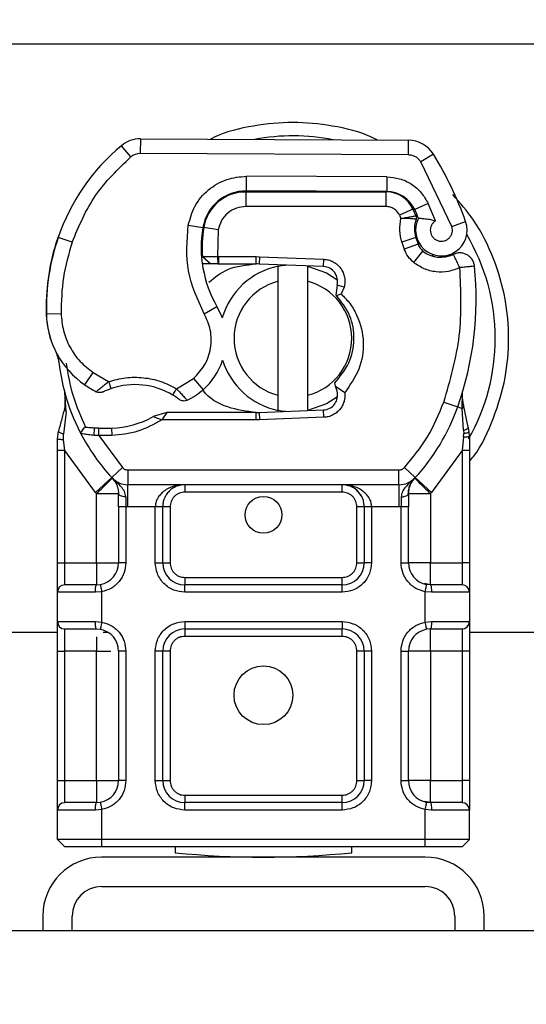
# Model space of a CAD drawing. Units: millimetres. Extents: x 0 to 420, y 0 to 297.
# Drawn here: x 110 to 112, y 176 to 181 of the extents above; entities that cross this region are included whole.
import ezdxf

# ---------------------------------------------------------------- set-up
doc = ezdxf.new("R2010")
doc.units = ezdxf.units.MM
doc.styles.add('SLDTEXTSTYLE0', font='TXT', dxfattribs={"width": 0.605})
doc.dimstyles.new('SLDDIMSTYLE0', dxfattribs={"dimtxt": 2.568319, "dimasz": 2.5, "dimexe": 0, "dimexo": 0.0625, "dimgap": 0.64208, "dimtad": 1, "dimdec": 1, "dimlfac": 15, "dimrnd": 1e-09, "dimzin": 12, "dimdsep": 46, "dimtxsty": 'SLDTEXTSTYLE0', "dimsah": 1, "dimcen": 0.09, "dimadec": 0, "dimazin": 3, "dimtfac": 1, "dimtdec": 1, "dimtofl": 0, "dimtmove": 0, "dimatfit": 3, "dimfxl": 0, "dimfrac": 2, "dimtolj": 1, "dimtzin": 12, "dimarcsym": 0})

# ---------------------------------------------------------------- blocks, each defined once
blk = doc.blocks.new('_D_1')
at = {"color": 7, "linetype": 'Continuous', "lineweight": 0}
for p, q in [((39.0896, 176.5781), (39.0896, 191.2781)), ((131.7563, 183.5781), (131.7563, 191.2781)), ((39.0896, 190.2781), (131.7563, 190.2781))]:
    blk.add_line(p, q, dxfattribs=at)
at = {"color": 7, "linetype": 'Continuous', "lineweight": 18}
for points in [[(39.0896, 190.2781), (41.5896, 189.9031), (41.5896, 190.6531)], [(131.7563, 190.2781), (129.2563, 190.6531), (129.2563, 189.9031)]]:
    blk.add_solid(points, dxfattribs=at)
at = {"color": 7, "linetype": 'Continuous', "lineweight": 18, "insert": (81.5032, 193.6888), "char_height": 2.64583, "attachment_point": 1, "style": 'SLDTEXTSTYLE0'}
blk.add_mtext('1390', dxfattribs=at)

msp = doc.modelspace()

# ---------------------------------------------------------------- linework, layer by layer
at = {"color": 7, "linetype": 'Continuous', "lineweight": 25}
for p, q in [((109.3237, 180.6281), (113.2555, 180.6281)), ((110.5985, 180.198), (110.5981, 180.1314)), ((110.5985, 180.198), (111.8134, 180.1918)), ((111.8131, 180.1252), (111.8134, 180.1918)), ((110.5551, 180.116), (110.5125, 180.1672)), ((111.8131, 180.1252), (110.5981, 180.1314)), ((111.9262, 180.1286), (111.8695, 180.0935)), ((112.0095, 179.8011), (111.8695, 180.0935)), ((111.0797, 179.9623), (111.08, 180.0289)), ((111.7158, 180.0257), (111.08, 180.0289)), ((111.7158, 180.0257), (111.7154, 179.959)), ((111.0383, 179.9581), (111.0763, 179.9581)), ((111.0763, 179.9581), (111.0763, 179.8915)), ((111.0763, 179.9581), (111.712, 179.9581)), ((111.7154, 179.959), (111.0797, 179.9623)), ((111.712, 179.8915), (111.712, 179.9581)), ((111.9024, 179.9054), (111.8419, 179.8776)), ((111.9359, 179.8268), (111.9024, 179.9054)), ((110.926, 179.8915), (110.9302, 179.8915)), ((111.712, 179.8915), (111.0763, 179.8915)), ((111.8335, 179.8797), (111.7728, 179.8522)), ((111.8335, 179.8797), (111.8472, 179.8494)), ((111.7728, 179.8522), (111.7792, 179.8379)), ((112.0095, 179.8011), (112.0723, 179.8233)), ((110.8158, 179.8072), (110.8815, 179.7959)), ((110.9513, 179.7855), (110.8855, 179.7964)), ((110.9513, 179.7855), (110.9474, 179.6648)), ((110.2149, 179.7216), (110.2291, 179.7598)), ((110.2893, 179.7299), (110.2262, 179.7515)), ((111.8469, 179.7509), (111.7837, 179.7295)), ((111.7837, 179.7295), (111.794, 179.6992)), ((111.8469, 179.7509), (111.8572, 179.7206)), ((110.2149, 179.7216), (110.2164, 179.7212)), ((110.8739, 179.6981), (110.8786, 179.6981)), ((111.8572, 179.7206), (111.794, 179.6992)), ((111.8371, 179.6378), (111.8787, 179.6899)), ((110.8804, 179.6646), (110.9177, 179.6315)), ((110.9474, 179.6648), (110.9519, 179.6648)), ((110.9474, 179.6648), (110.9496, 179.6315)), ((110.9519, 179.6648), (111.1229, 179.6648)), ((110.9519, 179.6648), (110.9519, 179.6315)), ((111.1229, 179.6648), (111.1377, 179.6645)), ((111.1229, 179.6315), (111.1229, 179.6648)), ((111.1377, 179.6645), (111.1364, 179.6312)), ((111.1377, 179.6645), (111.4293, 179.6528)), ((111.428, 179.6195), (111.4293, 179.6528)), ((110.9177, 179.6315), (110.8791, 179.6315)), ((110.9496, 179.6315), (110.9519, 179.6315)), ((110.9519, 179.6315), (111.1229, 179.6315)), ((111.428, 179.6195), (111.1364, 179.6312)), ((111.2229, 179.553), (111.2229, 179.6214)), ((111.3563, 179.6214), (111.3563, 179.553)), ((111.4861, 179.5803), (111.4781, 179.5937)), ((111.2229, 179.0366), (111.2229, 179.553)), ((111.3563, 179.553), (111.3563, 179.0366)), ((111.4896, 179.5353), (111.4849, 179.4908)), ((111.5218, 179.5265), (111.4896, 179.5353)), ((111.5218, 179.5265), (111.5077, 179.4963)), ((111.4849, 179.4908), (111.4868, 179.4889)), ((111.4868, 179.4889), (111.5077, 179.4963)), ((110.888, 179.4054), (110.9457, 179.4388)), ((110.1728, 179.4031), (110.1722, 179.4031)), ((110.1727, 179.4052), (110.2394, 179.4067)), ((110.347, 179.0841), (110.3846, 179.1391)), ((110.3846, 179.1391), (110.4548, 179.0986)), ((110.7629, 179.066), (110.8388, 179.1121)), ((110.8388, 179.1121), (110.8824, 179.0617)), ((111.4833, 179.078), (111.4795, 179.0936)), ((111.4833, 179.078), (111.5245, 179.0493)), ((111.4895, 179.0548), (111.4833, 179.078)), ((110.263, 178.9621), (110.2557, 179.0496)), ((110.257, 179.0447), (110.2558, 179.0493)), ((110.2558, 179.0321), (110.2559, 178.98)), ((111.2229, 178.9682), (111.2229, 179.0366)), ((111.3563, 179.0366), (111.3563, 178.9682)), ((112.056, 178.9767), (112.058, 179.0469)), ((112.057, 179.0472), (112.058, 179.0469)), ((111.1364, 178.9584), (111.428, 178.9701)), ((111.4293, 178.9368), (111.428, 178.9701)), ((111.9734, 179.0059), (112.0362, 178.9837)), ((112.0362, 178.9837), (112.056, 178.9767)), ((112.063, 178.8783), (112.056, 178.9767)), ((112.0843, 178.8918), (112.0628, 178.994)), ((110.263, 178.9621), (110.2508, 178.8612)), ((110.7184, 178.9581), (110.6569, 178.9404)), ((110.6569, 178.9404), (110.6952, 178.9248)), ((110.7184, 178.9581), (110.6952, 178.9248)), ((111.1229, 178.9248), (110.6952, 178.9248)), ((111.1229, 178.9581), (110.7184, 178.9581)), ((111.1229, 178.9248), (111.1229, 178.9581)), ((111.1377, 178.9251), (111.1229, 178.9248)), ((111.1364, 178.9584), (111.1377, 178.9251)), ((111.4293, 178.9368), (111.1377, 178.9251)), ((110.3277, 178.8652), (110.346, 178.8914)), ((110.3893, 178.855), (110.3909, 178.8882)), ((110.411, 178.8874), (110.3909, 178.8882)), ((110.41, 178.8541), (110.411, 178.8874)), ((110.468, 178.8874), (110.469, 178.8541)), ((112.0882, 178.8722), (112.0843, 178.8918)), ((112.088, 178.8712), (112.0847, 178.8902)), ((110.2229, 178.8396), (110.2275, 178.8741)), ((110.2229, 178.7871), (110.2229, 178.8396)), ((110.2507, 178.8368), (110.2508, 178.8612)), ((110.2563, 178.7871), (110.2507, 178.8368)), ((110.41, 178.8541), (110.3893, 178.855)), ((110.41, 178.8541), (110.5176, 178.7089)), ((110.469, 178.8541), (110.41, 178.8541)), ((112.063, 178.8481), (112.0563, 178.7871)), ((112.063, 178.8783), (112.0638, 178.8636)), ((112.063, 178.8481), (112.0638, 178.8636)), ((112.0896, 178.8515), (112.0882, 178.8722)), ((112.0896, 178.8515), (112.0896, 178.7871)), ((110.2229, 178.2781), (110.2229, 178.7871)), ((110.3948, 178.5963), (110.2563, 178.7871)), ((110.2563, 178.2781), (110.2563, 178.7871)), ((112.0563, 178.7871), (111.9177, 178.5963)), ((112.0563, 178.7871), (112.0563, 178.2781)), ((112.0896, 178.7871), (112.0896, 178.2781)), ((110.4685, 178.6639), (110.5176, 178.7089)), ((111.7949, 178.7089), (111.844, 178.6639)), ((110.4685, 178.6639), (110.3948, 178.5963)), ((110.4725, 178.6597), (110.4709, 178.6613)), ((111.7703, 178.6981), (110.5422, 178.6981)), ((110.5422, 178.6981), (110.5422, 178.6315)), ((111.7703, 178.6315), (111.7703, 178.6981)), ((111.8416, 178.6613), (111.84, 178.6597)), ((111.9177, 178.5963), (111.844, 178.6639)), ((111.7703, 178.6315), (110.5422, 178.6315)), ((110.5422, 178.5315), (110.5422, 178.6315)), ((110.7997, 178.6315), (110.7997, 178.5981)), ((111.5128, 178.5981), (111.5128, 178.6315)), ((111.7703, 178.6315), (111.7703, 178.5315)), ((110.3997, 178.5911), (110.3948, 178.5963)), ((110.3997, 178.2781), (110.3997, 178.5911)), ((111.5128, 178.5981), (110.7997, 178.5981)), ((111.9177, 178.5963), (111.9128, 178.5911)), ((111.9128, 178.5911), (111.9128, 178.2781)), ((110.4997, 178.5317), (110.4997, 178.2781)), ((110.5422, 178.5315), (110.533, 178.5317)), ((110.533, 178.5317), (110.533, 178.2781)), ((110.6663, 178.5315), (110.5422, 178.5315)), ((110.6663, 178.2781), (110.6663, 178.5315)), ((110.6997, 178.2781), (110.6997, 178.5315)), ((110.733, 178.5315), (110.6997, 178.5315)), ((110.733, 178.5315), (110.733, 178.2781)), ((111.6128, 178.5315), (111.5795, 178.5315)), ((111.5795, 178.2781), (111.5795, 178.5315)), ((111.6128, 178.5315), (111.6128, 178.2781)), ((111.7703, 178.5315), (111.6462, 178.5315)), ((111.6462, 178.5315), (111.6462, 178.2781)), ((111.7795, 178.5317), (111.7703, 178.5315)), ((111.7795, 178.2781), (111.7795, 178.5317)), ((111.8128, 178.2781), (111.8128, 178.5317)), ((110.2229, 178.2781), (110.2563, 178.2781)), ((110.2563, 178.1781), (110.2563, 178.2781)), ((110.2563, 178.2781), (110.3997, 178.2781)), ((110.533, 178.2781), (110.4997, 178.2781)), ((110.6663, 178.2781), (110.6997, 178.2781)), ((110.6997, 178.2781), (110.733, 178.2781)), ((111.5795, 178.2781), (111.6128, 178.2781)), ((111.6462, 178.2781), (111.6128, 178.2781)), ((111.7795, 178.2781), (111.8128, 178.2781)), ((111.9128, 178.2781), (112.0563, 178.2781)), ((112.0563, 178.2781), (112.0563, 178.1781)), ((112.0896, 178.2781), (112.0563, 178.2781)), ((110.7997, 178.2115), (110.7997, 178.1781)), ((110.7997, 178.2115), (111.5128, 178.2115)), ((111.5128, 178.1781), (111.5128, 178.2115)), ((110.3997, 178.1781), (110.4171, 178.1797)), ((111.5128, 178.1781), (110.7997, 178.1781)), ((110.7997, 178.1448), (110.7997, 178.1781)), ((111.5128, 178.1448), (111.5128, 178.1781)), ((111.9128, 178.1781), (111.8855, 178.1836)), ((111.9128, 178.1781), (111.8954, 178.1797)), ((110.2229, 178.0115), (110.2229, 178.1448)), ((110.395, 178.1448), (110.2229, 178.1448)), ((110.4229, 178.1469), (110.395, 178.1448)), ((110.4229, 178.1469), (110.4229, 178.0094)), ((111.5128, 178.1448), (110.7997, 178.1448)), ((111.8896, 178.0094), (111.8896, 178.1469)), ((111.9175, 178.1448), (111.8896, 178.1469)), ((112.0896, 178.1448), (111.9175, 178.1448)), ((112.0896, 178.1448), (112.0896, 178.0115)), ((110.2229, 178.0115), (110.395, 178.0115)), ((110.395, 178.0115), (110.4229, 178.0094)), ((110.7997, 178.0115), (111.5128, 178.0115)), ((110.7997, 178.0115), (110.7997, 177.9781)), ((111.5128, 178.0115), (111.5128, 177.9781)), ((111.8896, 178.0094), (111.9175, 178.0115)), ((111.9175, 178.0115), (112.0896, 178.0115)), ((110.2229, 177.9615), (109.3237, 177.9615)), ((110.2563, 177.8781), (110.2563, 177.9781)), ((110.3997, 177.9781), (110.4171, 177.9766)), ((110.4515, 177.9615), (110.43, 177.9615)), ((110.7997, 177.9781), (111.5128, 177.9781)), ((110.7997, 177.9781), (110.7997, 177.9448)), ((111.5128, 177.9448), (110.7997, 177.9448)), ((111.5128, 177.9448), (111.5128, 177.9781)), ((111.9128, 177.9781), (111.8954, 177.9766)), ((112.0563, 177.9781), (112.0563, 177.8781)), ((113.2555, 177.9615), (112.0896, 177.9615)), ((110.2229, 177.8781), (110.2563, 177.8781)), ((110.2229, 177.2915), (110.2229, 177.8781)), ((110.3997, 177.8781), (110.2563, 177.8781)), ((110.2563, 177.2915), (110.2563, 177.8781)), ((110.3997, 177.2915), (110.3997, 177.8781)), ((110.4997, 177.8781), (110.4997, 177.2915)), ((110.533, 177.8781), (110.4997, 177.8781)), ((110.533, 177.8781), (110.533, 177.2915)), ((110.6663, 177.2915), (110.6663, 177.8781)), ((110.6997, 177.8781), (110.6663, 177.8781)), ((110.6997, 177.2915), (110.6997, 177.8781)), ((110.733, 177.8781), (110.6997, 177.8781)), ((110.733, 177.8781), (110.733, 177.2915)), ((111.6128, 177.8781), (111.5795, 177.8781)), ((111.5795, 177.2915), (111.5795, 177.8781)), ((111.6128, 177.8781), (111.6128, 177.2915)), ((111.6462, 177.8781), (111.6128, 177.8781)), ((111.6462, 177.8781), (111.6462, 177.2915)), ((111.7795, 177.2915), (111.7795, 177.8781)), ((111.7795, 177.8781), (111.8128, 177.8781)), ((111.8128, 177.2915), (111.8128, 177.8781)), ((111.9128, 177.8781), (111.9128, 177.2915)), ((112.0563, 177.8781), (111.9128, 177.8781)), ((112.0896, 177.8781), (112.0563, 177.8781)), ((112.0563, 177.8781), (112.0563, 177.2915)), ((112.0896, 177.8781), (112.0896, 177.2915)), ((110.2229, 177.2915), (110.2563, 177.2915)), ((110.2563, 177.1915), (110.2563, 177.2915)), ((110.2563, 177.2915), (110.3997, 177.2915)), ((110.533, 177.2915), (110.4997, 177.2915)), ((110.6663, 177.2915), (110.6997, 177.2915)), ((110.6997, 177.2915), (110.733, 177.2915)), ((111.5795, 177.2915), (111.6128, 177.2915)), ((111.6462, 177.2915), (111.6128, 177.2915)), ((111.7795, 177.2915), (111.8128, 177.2915)), ((111.9128, 177.2915), (112.0563, 177.2915)), ((112.0563, 177.2915), (112.0563, 177.1915)), ((112.0896, 177.2915), (112.0563, 177.2915)), ((110.3997, 177.1915), (110.4171, 177.193)), ((110.7997, 177.2248), (110.7997, 177.1915)), ((110.7997, 177.2248), (111.5128, 177.2248)), ((111.5128, 177.1915), (110.7997, 177.1915)), ((110.7997, 177.1581), (110.7997, 177.1915)), ((111.5128, 177.1915), (111.5128, 177.2248)), ((111.5128, 177.1581), (111.5128, 177.1915)), ((111.9128, 177.1915), (111.8855, 177.1969)), ((111.8954, 177.193), (111.9128, 177.1915)), ((110.2229, 177.0248), (110.2229, 177.1581)), ((110.395, 177.1581), (110.2229, 177.1581)), ((110.4229, 177.1602), (110.395, 177.1581)), ((110.4229, 177.1602), (110.4229, 177.0248)), ((111.5128, 177.1581), (110.7997, 177.1581)), ((111.8896, 177.0248), (111.8896, 177.1602)), ((111.9175, 177.1581), (111.8896, 177.1602)), ((112.0896, 177.1581), (111.9175, 177.1581)), ((112.0896, 177.0248), (112.0896, 177.1581)), ((110.4229, 177.0248), (110.2229, 177.0248)), ((110.2563, 176.9915), (110.2229, 177.0248)), ((111.8896, 177.0248), (110.4229, 177.0248)), ((110.4229, 177.0248), (110.4229, 176.9915)), ((112.0896, 177.0248), (111.8896, 177.0248)), ((111.8896, 176.9915), (111.8896, 177.0248)), ((112.0563, 176.9915), (112.0896, 177.0248)), ((110.4229, 176.9915), (110.2563, 176.9915)), ((111.8896, 176.9915), (110.4229, 176.9915)), ((110.7563, 176.9915), (110.7563, 176.9649)), ((111.5563, 176.9649), (111.5563, 176.9915)), ((112.0563, 176.9915), (111.8896, 176.9915)), ((111.8896, 176.9448), (110.4229, 176.9448)), ((110.4229, 176.8115), (111.8896, 176.8115)), ((110.1563, 176.6781), (110.1563, 176.6115)), ((110.2896, 176.6115), (110.2896, 176.6781)), ((112.0229, 176.6781), (112.0229, 176.6115)), ((112.1563, 176.6115), (112.1563, 176.6781)), ((131.7563, 176.6115), (42.5229, 176.6115))]:
    msp.add_line(p, q, dxfattribs=at)
at = {"color": 7, "linetype": 'Continuous', "lineweight": 25, "flags": 128}
for points in [[(111.2229, 179.6214), (111.2394, 179.6244), (111.2558, 179.6264)], [(111.3563, 179.6214), (111.4421, 179.5912), (111.4938, 179.5583)], [(110.9457, 179.4388), (110.9677, 179.392), (110.9693, 179.3873)], [(111.4916, 179.0297), (111.4421, 178.9984), (111.3563, 178.9682)], [(111.2558, 178.9632), (111.2394, 178.9653), (111.2229, 178.9682)]]:
    msp.add_lwpolyline(points, dxfattribs=at)
at = {"color": 7, "linetype": 'Continuous', "lineweight": 25}
for centre, radius in [((111.1563, 178.4948), 0.0833), ((111.1563, 177.6781), 0.1333)]:
    msp.add_circle(centre, radius, dxfattribs=at)
for centre, radius, start, end in [((110.5978, 180.0647), 0.1333, 89.7071, 129.7569), ((111.2896, 179.2948), 0.9171, 78.5174, 100.8968), ((111.8128, 180.0585), 0.1333, 31.7002, 89.7071), ((111.1094, 179.4497), 0.9333, 129.7569, 161.136), ((110.5978, 180.0647), 0.0667, 89.7071, 129.7569), ((110.5763, 179.2948), 1.5867, 19.4542, 31.7002), ((111.0787, 179.7623), 0.2, 89.7071, 170.3015), ((111.0763, 179.7648), 0.1933, 90, 170.5944), ((111.712, 179.8248), 0.1333, 24.2911, 90), ((111.7147, 179.819), 0.14, 24.7232, 89.7071), ((110.5763, 179.2948), 1.3933, 22.9754, 24.7232), ((111.9663, 179.7914), 0.1261, 160.0686, 198.7302), ((111.9623, 179.7844), 0.1167, 152.2735, 19.4542), ((111.4072, 179.7061), 0.5333, 170.3015, 210.0743), ((111.4051, 179.7103), 0.5267, 170.5944, 184.9845), ((111.1725, 179.4281), 1, 161.136, 181.3157), ((111.2896, 179.2948), 0.9171, 0, 30.8081), ((111.1718, 179.4312), 1, 163.1163, 181.6086), ((111.9203, 179.742), 0.0667, 198.7302, 231.3988), ((111.9598, 179.7915), 0.13, 231.3988, 296.0517), ((111.2896, 179.2948), 0.3333, 101.537, 163.8933), ((111.1229, 179.2948), 0.3367, 87.7076, 90), ((111.4253, 179.5529), 0.0667, 344.7006, 87.7076), ((110.6534, 179.4726), 1.4667, 340.529, 5.8299), ((111.2896, 179.2948), 0.2667, 104.4775, 255.5225), ((111.2896, 179.2948), 0.2667, 284.4775, 75.5225), ((110.572, 179.4144), 0.4, 181.6086, 205.7902), ((110.5726, 179.4144), 0.4, 181.3157, 235.6663), ((111.2896, 179.2948), 0.9171, 330.176, 0), ((110.6861, 179.2885), 0.3, 310.8766, 341.9725), ((111.2896, 179.2948), 0.3333, 197.3064, 258.463), ((111.1563, 179.2948), 0.9333, 187.1728, 195.2331), ((110.6854, 179.5795), 0.6, 235.6663, 241.387), ((110.5735, 178.7482), 0.3367, 59.1972, 108.6998), ((110.6643, 179.3137), 0.3333, 295.9761, 310.8766), ((111.1563, 179.2948), 0.9333, 195.2331, 207.4046), ((111.4253, 179.0367), 0.0667, 272.2924, 15.7638), ((111.1563, 179.2948), 0.9333, 317.4681, 340.529), ((110.4567, 179.2906), 0.4033, 271.6086, 299.7532), ((111.1229, 179.2948), 0.3367, 270, 272.2924), ((110.4399, 179.8904), 1.0033, 268.3487, 271.6086), ((111.1563, 179.2948), 0.9333, 207.4046, 222.5319), ((110.5422, 178.7315), 0.1, 222.5319, 270), ((111.7703, 178.7315), 0.1, 270, 317.4681), ((111.5128, 178.5315), 0.1, 21.2808, 53.8546), ((110.3997, 178.2781), 0.1, 280.0417, 0), ((110.7997, 178.2781), 0.1, 180, 270), ((111.5128, 178.2781), 0.1, 270, 360), ((111.9128, 178.2781), 0.1, 180, 259.9583), ((110.2563, 178.1448), 0.0333, 90, 180), ((112.0563, 178.1448), 0.0333, 0, 90), ((110.2563, 178.0115), 0.0333, 180, 270), ((112.0563, 178.0115), 0.0333, 270, 0), ((110.3997, 177.8781), 0.1, 360, 79.9583), ((110.7997, 177.8781), 0.1, 90, 180), ((111.5128, 177.8781), 0.1, 360, 90), ((111.9128, 177.8781), 0.1, 100.0417, 180), ((110.3997, 177.2915), 0.1, 280.0417, 360), ((110.7997, 177.2915), 0.1, 180, 270), ((111.5128, 177.2915), 0.1, 270, 0), ((111.9128, 177.2915), 0.1, 180, 259.9583), ((110.2563, 177.1581), 0.0333, 90, 180), ((112.0563, 177.1581), 0.0333, 0, 90), ((111.1563, 180.9448), 4, 264.2608, 275.7392), ((110.4229, 176.6781), 0.2667, 90, 180), ((111.8896, 176.6781), 0.2667, 0, 90), ((110.4229, 176.6781), 0.1333, 90, 180), ((111.8896, 176.6781), 0.1333, 0, 90)]:
    msp.add_arc(centre, radius, start, end, dxfattribs=at)
for points, knots in [([(111.6721, 180.192), (111.6646, 180.196), (111.6013, 180.2297), (111.4712, 180.259), (111.2896, 180.279), (111.1081, 180.2588), (110.9809, 180.2308), (110.9203, 180.1989), (110.9156, 180.1964)], [0, 0, 0, 0, 0.032821, 0.276365, 0.506145, 0.735926, 0.97947, 1, 1, 1, 1]), ([(111.8695, 180.0935), (111.8662, 180.0981), (111.8596, 180.1073), (111.8457, 180.1172), (111.83, 180.1239), (111.8187, 180.1248), (111.8131, 180.1252)], [0, 0, 0, 0, 0.249865, 0.499991, 0.749866, 1, 1, 1, 1]), ([(110.8158, 179.8072), (110.8239, 179.8365), (110.8405, 179.8971), (110.9038, 179.9706), (110.9871, 180.0202), (111.0497, 180.0261), (111.08, 180.0289)], [0, 0, 0, 0, 0.242109, 0.5, 0.757891, 1, 1, 1, 1]), ([(111.7158, 180.0257), (111.7349, 180.024), (111.774, 180.0207), (111.828, 179.9949), (111.8738, 179.9564), (111.893, 179.9222), (111.9024, 179.9054)], [0, 0, 0, 0, 0.244907, 0.5, 0.755093, 1, 1, 1, 1]), ([(112.0896, 178.7374), (112.0958, 178.7448), (112.144, 178.8028), (112.2017, 178.9316), (112.2564, 179.112), (112.2725, 179.2949), (112.2561, 179.4774), (112.2029, 179.6589), (112.123, 179.8209), (112.0467, 179.908), (112.0139, 179.9454)], [0, 0, 0, 0, 0.02211, 0.172842, 0.317558, 0.454094, 0.590631, 0.735347, 0.886079, 1, 1, 1, 1]), ([(111.0763, 179.8915), (111.0619, 179.8901), (111.0322, 179.8871), (110.9927, 179.8633), (110.9628, 179.8283), (110.9551, 179.7995), (110.9513, 179.7855)], [0, 0, 0, 0, 0.242109, 0.5, 0.757891, 1, 1, 1, 1]), ([(111.7792, 179.8379), (111.7878, 179.8395), (111.8051, 179.8427), (111.8242, 179.8459), (111.8359, 179.8478), (111.8447, 179.8491), (111.8462, 179.8493), (111.8472, 179.8494)], [0, 0, 0, 0, 0.246047, 0.494394, 0.630494, 0.760142, 1, 1, 1, 1]), ([(111.8477, 179.8344), (111.8468, 179.8345), (111.8454, 179.8346), (111.8368, 179.8354), (111.8249, 179.8364), (111.8055, 179.8375), (111.7879, 179.8378), (111.7792, 179.8379)], [0, 0, 0, 0, 0.233497, 0.364782, 0.505811, 0.753847, 1, 1, 1, 1]), ([(111.8591, 179.8387), (111.8594, 179.8387), (111.86, 179.8386), (111.8651, 179.8384), (111.8728, 179.8379), (111.8866, 179.8368), (111.9082, 179.8344), (111.9266, 179.8294), (111.9359, 179.8268)], [0, 0, 0, 0, 0.1231397, 0.2444406, 0.375002, 0.4996462, 0.7493232, 1, 1, 1, 1]), ([(111.9359, 179.8268), (111.9321, 179.8241), (111.9247, 179.8186), (111.9169, 179.8066), (111.9122, 179.7929), (111.9121, 179.7785), (111.9155, 179.765), (111.9225, 179.7531), (111.9327, 179.7432), (111.9456, 179.7366), (111.9598, 179.7337), (111.9739, 179.7351), (111.9868, 179.7401), (111.998, 179.7484), (112.0068, 179.7598), (112.0117, 179.7734), (112.0131, 179.7876), (112.0107, 179.7966), (112.0095, 179.8011)], [0, 0, 0, 0, 0.061503, 0.123083, 0.187967, 0.253009, 0.312641, 0.372431, 0.436136, 0.499997, 0.563702, 0.627563, 0.687194, 0.746984, 0.811868, 0.876911, 0.938417, 1, 1, 1, 1]), ([(110.8804, 179.6646), (110.8814, 179.6646), (110.8829, 179.6646), (110.8917, 179.6646), (110.9027, 179.6647), (110.9173, 179.6648), (110.9338, 179.6648), (110.9428, 179.6648), (110.9474, 179.6648)], [0, 0, 0, 0, 0.251289, 0.37868, 0.506856, 0.741903, 0.868197, 1, 1, 1, 1]), ([(112.0462, 179.6148), (112.0293, 179.6081), (111.9947, 179.5946), (111.9381, 179.5936), (111.883, 179.6068), (111.8522, 179.6276), (111.8371, 179.6378)], [0, 0, 0, 0, 0.2449594, 0.5, 0.7550406, 1, 1, 1, 1]), ([(111.9184, 179.6716), (111.9237, 179.6686), (111.9463, 179.6557), (111.9863, 179.6665), (112.0169, 179.6747)], [0, 0, 0, 0, 0.2362034, 1, 1, 1, 1]), ([(112.0864, 179.668), (112.0899, 179.6651), (112.0964, 179.6596), (112.1009, 179.6525), (112.103, 179.6492)], [0, 0, 0, 0, 0.5253166, 1, 1, 1, 1]), ([(110.9087, 179.5488), (110.936, 179.5705), (110.9984, 179.62), (111.0781, 179.6274), (111.1229, 179.6315)], [0, 0, 0, 0, 0.438787, 1, 1, 1, 1]), ([(110.9496, 179.6315), (110.9453, 179.6315), (110.9368, 179.6315), (110.9264, 179.6315), (110.9191, 179.6315), (110.9182, 179.6315), (110.9177, 179.6315)], [0, 0, 0, 0, 0.254379, 0.505756, 0.753804, 1, 1, 1, 1]), ([(111.4795, 179.0936), (111.5033, 179.1219), (111.5508, 179.1786), (111.5729, 179.2896), (111.555, 179.4013), (111.5095, 179.4597), (111.4868, 179.4889)], [0, 0, 0, 0, 0.25, 0.5, 0.7500001, 1, 1, 1, 1]), ([(111.5077, 179.4963), (111.5222, 179.4815), (111.551, 179.4518), (111.592, 179.3796), (111.6167, 179.2776), (111.5964, 179.1513), (111.5485, 179.0834), (111.5245, 179.0493)], [0, 0, 0, 0, 0.125284, 0.250691, 0.500042, 0.749185, 1, 1, 1, 1]), ([(110.2394, 179.4067), (110.2417, 179.3808), (110.2465, 179.3282), (110.2772, 179.254), (110.3226, 179.1879), (110.3642, 179.1552), (110.3846, 179.1391)], [0, 0, 0, 0, 0.246452, 0.5, 0.753548, 1, 1, 1, 1]), ([(110.8388, 179.1121), (110.8568, 179.1311), (110.8941, 179.1702), (110.9206, 179.2492), (110.9213, 179.3324), (110.8989, 179.3816), (110.888, 179.4054)], [0, 0, 0, 0, 0.2423854, 0.5, 0.7576146, 1, 1, 1, 1]), ([(110.2119, 179.2403), (110.213, 179.2379), (110.2154, 179.2329), (110.2193, 179.2232), (110.2231, 179.2123), (110.2265, 179.1998), (110.2289, 179.1879), (110.2298, 179.1814), (110.2302, 179.1783)], [0, 0, 0, 0, 0.105375, 0.223933, 0.470901, 0.736124, 0.87462, 1, 1, 1, 1]), ([(110.4548, 179.0986), (110.4803, 179.1055), (110.5318, 179.1195), (110.6127, 179.1187), (110.692, 179.1025), (110.7395, 179.0781), (110.7629, 179.066)], [0, 0, 0, 0, 0.247061, 0.5, 0.752939, 1, 1, 1, 1]), ([(110.3981, 179.0528), (110.3984, 179.053), (110.3989, 179.0534), (110.4028, 179.0568), (110.409, 179.062), (110.419, 179.0703), (110.4343, 179.0827), (110.4478, 179.0932), (110.4548, 179.0986)], [0, 0, 0, 0, 0.132001, 0.264701, 0.398934, 0.535408, 0.75682, 1, 1, 1, 1]), ([(110.4284, 179.052), (110.4286, 179.0521), (110.4289, 179.0522), (110.4316, 179.0535), (110.4355, 179.0553), (110.4421, 179.0582), (110.4522, 179.0624), (110.4611, 179.0655), (110.4655, 179.0671)], [0, 0, 0, 0, 0.131682, 0.261968, 0.386676, 0.514746, 0.757735, 1, 1, 1, 1]), ([(110.7629, 179.066), (110.7689, 179.0595), (110.7805, 179.0469), (110.7934, 179.0327), (110.8016, 179.0237), (110.8065, 179.0183), (110.8097, 179.0147), (110.8101, 179.0143), (110.8103, 179.014)], [0, 0, 0, 0, 0.243741, 0.476217, 0.606808, 0.73739, 0.86831, 1, 1, 1, 1]), ([(111.1229, 178.9581), (111.0798, 178.9639), (110.9935, 178.9753), (110.9079, 179.0217), (110.8828, 179.0598), (110.8818, 179.0614)], [0, 0, 0, 0, 0.489653, 0.979306, 1, 1, 1, 1]), ([(110.7756, 179.0174), (110.7755, 179.0174), (110.7753, 179.0176), (110.7734, 179.0191), (110.7705, 179.0212), (110.7653, 179.0248), (110.7571, 179.0304), (110.7496, 179.035), (110.7459, 179.0373)], [0, 0, 0, 0, 0.131503, 0.261987, 0.388149, 0.51597, 0.759663, 1, 1, 1, 1]), ([(112.0628, 178.994), (112.0604, 179.0083), (112.0578, 179.0242), (112.0577, 179.0369), (112.0577, 179.0382)], [0, 0, 0, 0, 0.896126, 1, 1, 1, 1]), ([(110.2559, 178.98), (110.2515, 178.9638), (110.2427, 178.9311), (110.2326, 178.8931), (110.2275, 178.8741)], [0, 0, 0, 0, 0.498914, 1, 1, 1, 1]), ([(110.263, 178.9621), (110.2616, 178.9635), (110.2589, 178.9664), (110.2564, 178.971), (110.2552, 178.9757), (110.2556, 178.9786), (110.2559, 178.98)], [0, 0, 0, 0, 0.250016, 0.5, 0.749984, 1, 1, 1, 1]), ([(112.056, 178.9767), (112.0576, 178.9781), (112.0609, 178.9808), (112.0636, 178.9854), (112.0645, 178.9899), (112.0634, 178.9926), (112.0628, 178.994)], [0, 0, 0, 0, 0.249876, 0.5, 0.750124, 1, 1, 1, 1]), ([(110.3909, 178.8882), (110.3849, 178.8885), (110.3733, 178.8892), (110.3605, 178.8901), (110.3529, 178.8908), (110.3489, 178.8911), (110.3464, 178.8914), (110.3461, 178.8914), (110.346, 178.8914)], [0, 0, 0, 0, 0.29126, 0.565446, 0.687924, 0.802834, 0.90333, 1, 1, 1, 1]), ([(112.063, 178.8783), (112.0669, 178.8797), (112.0745, 178.8823), (112.0817, 178.8863), (112.085, 178.8896), (112.0845, 178.8911), (112.0843, 178.8918)], [0, 0, 0, 0, 0.279849, 0.559288, 0.779607, 1, 1, 1, 1]), ([(110.2229, 178.8396), (110.2234, 178.8392), (110.2245, 178.8385), (110.2316, 178.8376), (110.2407, 178.837), (110.2474, 178.8369), (110.2507, 178.8368)], [0, 0, 0, 0, 0.279847, 0.559283, 0.779604, 1, 1, 1, 1]), ([(110.2275, 178.8741), (110.2276, 178.8733), (110.228, 178.8717), (110.233, 178.8683), (110.2407, 178.8647), (110.2474, 178.8624), (110.2508, 178.8612)], [0, 0, 0, 0, 0.250091, 0.5, 0.749909, 1, 1, 1, 1]), ([(110.3893, 178.855), (110.3802, 178.8558), (110.363, 178.8573), (110.3432, 178.861), (110.3302, 178.8644), (110.3285, 178.865), (110.3277, 178.8652)], [0, 0, 0, 0, 0.2949533, 0.5626064, 0.7961003, 1, 1, 1, 1]), ([(112.063, 178.8481), (112.0671, 178.8483), (112.0752, 178.8486), (112.0837, 178.8494), (112.0887, 178.8504), (112.0893, 178.8511), (112.0896, 178.8515)], [0, 0, 0, 0, 0.27985, 0.559325, 0.779628, 1, 1, 1, 1]), ([(112.0638, 178.8636), (112.0678, 178.8644), (112.0757, 178.8659), (112.0837, 178.8684), (112.088, 178.8706), (112.0881, 178.8717), (112.0882, 178.8722)], [0, 0, 0, 0, 0.27985, 0.55931, 0.77962, 1, 1, 1, 1]), ([(110.4709, 178.6613), (110.4774, 178.6537), (110.4871, 178.6422), (110.4975, 178.6172), (110.499, 178.5993), (110.4997, 178.5911)], [0, 0, 0, 0, 0.519888, 0.782011, 1, 1, 1, 1]), ([(110.532, 178.5763), (110.5316, 178.5808), (110.5308, 178.5898), (110.5247, 178.6059), (110.5058, 178.6306), (110.4852, 178.6487), (110.4709, 178.6613)], [0, 0, 0, 0, 0.10932, 0.218755, 0.45671, 1, 1, 1, 1]), ([(111.8416, 178.6613), (111.8273, 178.6487), (111.8067, 178.6306), (111.7878, 178.6059), (111.7818, 178.5898), (111.7809, 178.5808), (111.7805, 178.5763)], [0, 0, 0, 0, 0.543289, 0.781244, 0.89067, 1, 1, 1, 1]), ([(111.8416, 178.6613), (111.8351, 178.6537), (111.8254, 178.6422), (111.815, 178.6172), (111.8135, 178.5993), (111.8128, 178.5911)], [0, 0, 0, 0, 0.519885, 0.782013, 1, 1, 1, 1]), ([(110.7997, 178.6315), (110.7832, 178.6302), (110.7505, 178.6276), (110.7124, 178.6094), (110.6882, 178.5876), (110.6756, 178.5697), (110.6678, 178.5508), (110.6668, 178.5378), (110.6663, 178.5315)], [0, 0, 0, 0, 0.29113, 0.577461, 0.705708, 0.815911, 0.911111, 1, 1, 1, 1]), ([(110.7997, 178.6315), (110.7873, 178.6302), (110.7628, 178.6276), (110.7342, 178.6094), (110.716, 178.5876), (110.7066, 178.5697), (110.7008, 178.5508), (110.7, 178.5378), (110.6997, 178.5315)], [0, 0, 0, 0, 0.29113, 0.577461, 0.705717, 0.815911, 0.911115, 1, 1, 1, 1]), ([(111.6462, 178.5315), (111.6457, 178.5378), (111.6447, 178.5508), (111.6369, 178.5697), (111.6244, 178.5876), (111.6001, 178.6094), (111.562, 178.6276), (111.5293, 178.6302), (111.5128, 178.6315)], [0, 0, 0, 0, 0.088885, 0.184089, 0.294283, 0.422539, 0.70887, 1, 1, 1, 1]), ([(111.6128, 178.5315), (111.6125, 178.5378), (111.6117, 178.5508), (111.6059, 178.5697), (111.5965, 178.5876), (111.5783, 178.6094), (111.5497, 178.6276), (111.5252, 178.6302), (111.5128, 178.6315)], [0, 0, 0, 0, 0.088889, 0.184089, 0.294292, 0.422539, 0.70887, 1, 1, 1, 1]), ([(110.532, 178.5763), (110.5278, 178.5766), (110.5193, 178.5772), (110.5085, 178.5806), (110.5012, 178.5854), (110.5002, 178.5892), (110.4997, 178.5911)], [0, 0, 0, 0, 0.250163, 0.5, 0.749837, 1, 1, 1, 1]), ([(110.4997, 178.5317), (110.4997, 178.542), (110.4997, 178.5626), (110.4997, 178.5816), (110.4997, 178.5911)], [0, 0, 0, 0, 0.499995, 1, 1, 1, 1]), ([(110.532, 178.5763), (110.5322, 178.5695), (110.5326, 178.5552), (110.5329, 178.5398), (110.533, 178.5317)], [0, 0, 0, 0, 0.479686, 1, 1, 1, 1]), ([(110.7997, 178.5981), (110.7913, 178.5973), (110.7784, 178.5959), (110.7628, 178.5876), (110.7522, 178.579), (110.7436, 178.5684), (110.7353, 178.5528), (110.7339, 178.5399), (110.733, 178.5315)], [0, 0, 0, 0, 0.239443, 0.36955, 0.5, 0.630107, 0.760557, 1, 1, 1, 1]), ([(111.5795, 178.5315), (111.5786, 178.5399), (111.5772, 178.5528), (111.5689, 178.5683), (111.5603, 178.5789), (111.5497, 178.5876), (111.5342, 178.5959), (111.5212, 178.5973), (111.5128, 178.5981)], [0, 0, 0, 0, 0.239443, 0.3695502, 0.4999998, 0.6301073, 0.760557, 1, 1, 1, 1]), ([(111.7805, 178.5763), (111.7803, 178.5695), (111.7799, 178.5552), (111.7796, 178.5398), (111.7795, 178.5317)], [0, 0, 0, 0, 0.479686, 1, 1, 1, 1]), ([(111.7805, 178.5763), (111.7826, 178.5764), (111.7868, 178.5766), (111.7948, 178.5779), (111.8036, 178.5807), (111.8097, 178.5847), (111.8124, 178.5883), (111.8127, 178.5902), (111.8128, 178.5911)], [0, 0, 0, 0, 0.1252292, 0.2500089, 0.5, 0.7499911, 0.8747708, 1, 1, 1, 1]), ([(111.8128, 178.5911), (111.8128, 178.5816), (111.8128, 178.5626), (111.8128, 178.542), (111.8128, 178.5317)], [0, 0, 0, 0, 0.500005, 1, 1, 1, 1]), ([(110.2229, 178.1448), (110.2229, 178.1466), (110.2229, 178.1494), (110.2229, 178.166), (110.2229, 178.1832), (110.2229, 178.2044), (110.2229, 178.2355), (110.2229, 178.2614), (110.2229, 178.2781)], [0, 0, 0, 0, 0.2394429, 0.3696359, 0.4999999, 0.6301929, 0.7605571, 1, 1, 1, 1]), ([(110.533, 178.2781), (110.5315, 178.2631), (110.5285, 178.2321), (110.5038, 178.1908), (110.4675, 178.1594), (110.4375, 178.1509), (110.4229, 178.1469)], [0, 0, 0, 0, 0.242235, 0.5, 0.757765, 1, 1, 1, 1]), ([(110.7997, 178.1448), (110.7829, 178.1466), (110.757, 178.1494), (110.726, 178.166), (110.7047, 178.1832), (110.6875, 178.2044), (110.6709, 178.2355), (110.6681, 178.2614), (110.6663, 178.2781)], [0, 0, 0, 0, 0.239443, 0.369636, 0.5, 0.630193, 0.760557, 1, 1, 1, 1]), ([(110.733, 178.2781), (110.7339, 178.2698), (110.7353, 178.2568), (110.7436, 178.2413), (110.7522, 178.2307), (110.7628, 178.2221), (110.7783, 178.2138), (110.7913, 178.2124), (110.7997, 178.2115)], [0, 0, 0, 0, 0.239443, 0.3695502, 0.4999998, 0.6301073, 0.760557, 1, 1, 1, 1]), ([(111.6462, 178.2781), (111.6444, 178.2614), (111.6416, 178.2355), (111.625, 178.2044), (111.6078, 178.1832), (111.5866, 178.166), (111.5555, 178.1494), (111.5296, 178.1466), (111.5128, 178.1448)], [0, 0, 0, 0, 0.239443, 0.369636, 0.5, 0.630193, 0.760557, 1, 1, 1, 1]), ([(111.5128, 178.2115), (111.5212, 178.2124), (111.5342, 178.2138), (111.5497, 178.2221), (111.5603, 178.2307), (111.5689, 178.2413), (111.5772, 178.2568), (111.5786, 178.2698), (111.5795, 178.2781)], [0, 0, 0, 0, 0.239443, 0.36955, 0.5, 0.630107, 0.760557, 1, 1, 1, 1]), ([(111.8896, 178.1469), (111.875, 178.1509), (111.845, 178.1594), (111.8087, 178.1908), (111.784, 178.2321), (111.781, 178.2631), (111.7795, 178.2781)], [0, 0, 0, 0, 0.242235, 0.5, 0.757765, 1, 1, 1, 1]), ([(112.0896, 178.2781), (112.0896, 178.2614), (112.0896, 178.2355), (112.0896, 178.2044), (112.0896, 178.1832), (112.0896, 178.166), (112.0896, 178.1494), (112.0896, 178.1466), (112.0896, 178.1448)], [0, 0, 0, 0, 0.239443, 0.369636, 0.5, 0.630193, 0.760557, 1, 1, 1, 1]), ([(110.3997, 178.1781), (110.3809, 178.1781), (110.3421, 178.1781), (110.2945, 178.1781), (110.2622, 178.1781), (110.2582, 178.1781), (110.2563, 178.1781)], [0, 0, 0, 0, 0.241829, 0.5, 0.758171, 1, 1, 1, 1]), ([(112.0563, 178.1781), (112.0543, 178.1781), (112.0503, 178.1781), (112.018, 178.1781), (111.9704, 178.1781), (111.9316, 178.1781), (111.9128, 178.1781)], [0, 0, 0, 0, 0.241829, 0.5, 0.758171, 1, 1, 1, 1]), ([(110.2229, 177.8781), (110.2229, 177.8949), (110.2229, 177.9208), (110.2229, 177.9519), (110.2229, 177.9731), (110.2229, 177.9903), (110.2229, 178.0069), (110.2229, 178.0097), (110.2229, 178.0115)], [0, 0, 0, 0, 0.2394429, 0.3696359, 0.4999999, 0.6301929, 0.7605571, 1, 1, 1, 1]), ([(110.4229, 178.0094), (110.4375, 178.0054), (110.4675, 177.9969), (110.5038, 177.9655), (110.5285, 177.9242), (110.5315, 177.8932), (110.533, 177.8781)], [0, 0, 0, 0, 0.242235, 0.5, 0.757765, 1, 1, 1, 1]), ([(110.6663, 177.8781), (110.6681, 177.8949), (110.6709, 177.9208), (110.6875, 177.9519), (110.7047, 177.9731), (110.7259, 177.9903), (110.757, 178.0069), (110.7829, 178.0097), (110.7997, 178.0115)], [0, 0, 0, 0, 0.2394429, 0.3696359, 0.4999999, 0.6301929, 0.7605571, 1, 1, 1, 1]), ([(111.5128, 178.0115), (111.5296, 178.0097), (111.5555, 178.0069), (111.5866, 177.9903), (111.6078, 177.9731), (111.625, 177.9519), (111.6416, 177.9208), (111.6444, 177.8949), (111.6462, 177.8781)], [0, 0, 0, 0, 0.239443, 0.369636, 0.5, 0.630193, 0.760557, 1, 1, 1, 1]), ([(111.7795, 177.8781), (111.781, 177.8932), (111.784, 177.9242), (111.8087, 177.9655), (111.845, 177.9969), (111.875, 178.0054), (111.8896, 178.0094)], [0, 0, 0, 0, 0.242235, 0.5, 0.757765, 1, 1, 1, 1]), ([(112.0896, 178.0115), (112.0896, 178.0097), (112.0896, 178.0069), (112.0896, 177.9903), (112.0896, 177.9731), (112.0896, 177.9519), (112.0896, 177.9208), (112.0896, 177.8949), (112.0896, 177.8781)], [0, 0, 0, 0, 0.239443, 0.369636, 0.5, 0.630193, 0.760557, 1, 1, 1, 1]), ([(110.2563, 177.9781), (110.2582, 177.9781), (110.2622, 177.9781), (110.2945, 177.9781), (110.3421, 177.9781), (110.3809, 177.9781), (110.3997, 177.9781)], [0, 0, 0, 0, 0.241829, 0.5, 0.758171, 1, 1, 1, 1]), ([(110.3997, 177.9432), (110.3997, 177.9346), (110.3997, 177.9157), (110.3997, 177.8914), (110.3997, 177.8781)], [0, 0, 0, 0, 0.452241, 1, 1, 1, 1]), ([(110.7997, 177.9448), (110.7913, 177.9439), (110.7784, 177.9425), (110.7628, 177.9342), (110.7522, 177.9256), (110.7436, 177.915), (110.7353, 177.8995), (110.7339, 177.8865), (110.733, 177.8781)], [0, 0, 0, 0, 0.239443, 0.36955, 0.5, 0.630107, 0.760557, 1, 1, 1, 1]), ([(111.5795, 177.8781), (111.5786, 177.8865), (111.5772, 177.8995), (111.5689, 177.915), (111.5603, 177.9256), (111.5497, 177.9342), (111.5342, 177.9425), (111.5212, 177.9439), (111.5128, 177.9448)], [0, 0, 0, 0, 0.239443, 0.36955, 0.5, 0.630107, 0.760557, 1, 1, 1, 1]), ([(111.9128, 177.9781), (111.9316, 177.9781), (111.9704, 177.9781), (112.018, 177.9781), (112.0503, 177.9781), (112.0543, 177.9781), (112.0563, 177.9781)], [0, 0, 0, 0, 0.241829, 0.5, 0.758171, 1, 1, 1, 1]), ([(110.3997, 177.8781), (110.413, 177.8781), (110.4372, 177.8781), (110.4562, 177.8781), (110.4648, 177.8781)], [0, 0, 0, 0, 0.547379, 1, 1, 1, 1]), ([(110.2229, 177.1581), (110.2229, 177.1599), (110.2229, 177.1627), (110.2229, 177.1793), (110.2229, 177.1965), (110.2229, 177.2177), (110.2229, 177.2488), (110.2229, 177.2747), (110.2229, 177.2915)], [0, 0, 0, 0, 0.239443, 0.369636, 0.5, 0.630193, 0.760557, 1, 1, 1, 1]), ([(110.533, 177.2915), (110.5315, 177.2765), (110.5285, 177.2454), (110.5038, 177.2041), (110.4675, 177.1727), (110.4375, 177.1643), (110.4229, 177.1602)], [0, 0, 0, 0, 0.242235, 0.5, 0.757765, 1, 1, 1, 1]), ([(110.7997, 177.1581), (110.7829, 177.1599), (110.757, 177.1627), (110.726, 177.1793), (110.7047, 177.1965), (110.6875, 177.2177), (110.6709, 177.2488), (110.6681, 177.2747), (110.6663, 177.2915)], [0, 0, 0, 0, 0.239443, 0.369636, 0.5, 0.630193, 0.760557, 1, 1, 1, 1]), ([(110.733, 177.2915), (110.7339, 177.2831), (110.7353, 177.2702), (110.7436, 177.2546), (110.7522, 177.244), (110.7628, 177.2354), (110.7783, 177.2271), (110.7913, 177.2257), (110.7997, 177.2248)], [0, 0, 0, 0, 0.239443, 0.36955, 0.5, 0.630107, 0.760557, 1, 1, 1, 1]), ([(111.6462, 177.2915), (111.6444, 177.2747), (111.6416, 177.2488), (111.625, 177.2178), (111.6078, 177.1965), (111.5866, 177.1793), (111.5555, 177.1627), (111.5296, 177.1599), (111.5128, 177.1581)], [0, 0, 0, 0, 0.239443, 0.369636, 0.5, 0.630193, 0.760557, 1, 1, 1, 1]), ([(111.5128, 177.2248), (111.5212, 177.2257), (111.5342, 177.2271), (111.5497, 177.2354), (111.5603, 177.244), (111.5689, 177.2546), (111.5772, 177.2701), (111.5786, 177.2831), (111.5795, 177.2915)], [0, 0, 0, 0, 0.239443, 0.36955, 0.5, 0.630107, 0.760557, 1, 1, 1, 1]), ([(111.8896, 177.1602), (111.875, 177.1643), (111.845, 177.1727), (111.8087, 177.2041), (111.784, 177.2454), (111.781, 177.2765), (111.7795, 177.2915)], [0, 0, 0, 0, 0.2422355, 0.5, 0.7577645, 1, 1, 1, 1]), ([(112.0896, 177.2915), (112.0896, 177.2747), (112.0896, 177.2488), (112.0896, 177.2178), (112.0896, 177.1965), (112.0896, 177.1793), (112.0896, 177.1627), (112.0896, 177.1599), (112.0896, 177.1581)], [0, 0, 0, 0, 0.239443, 0.369636, 0.5, 0.630193, 0.760557, 1, 1, 1, 1]), ([(110.3997, 177.1915), (110.3809, 177.1915), (110.3421, 177.1915), (110.2945, 177.1915), (110.2622, 177.1915), (110.2582, 177.1915), (110.2563, 177.1915)], [0, 0, 0, 0, 0.241829, 0.5, 0.758171, 1, 1, 1, 1]), ([(112.0563, 177.1915), (112.0543, 177.1915), (112.0503, 177.1915), (112.018, 177.1915), (111.9704, 177.1915), (111.9316, 177.1915), (111.9128, 177.1915)], [0, 0, 0, 0, 0.2418289, 0.5, 0.7581711, 1, 1, 1, 1])]:
    msp.add_open_spline(points, degree=3, knots=knots, dxfattribs=at)
for points in [[(110.2893, 179.7299), (110.3203, 179.8034), (110.3823, 179.9504), (110.4975, 180.0608), (110.5551, 180.116)], [(111.7728, 179.8522), (111.7697, 179.8578), (111.7635, 179.869), (111.7486, 179.8815), (111.7311, 179.8899), (111.7184, 179.891), (111.712, 179.8915)], [(111.7837, 179.7295), (111.7791, 179.7474), (111.7698, 179.7832), (111.7761, 179.8197), (111.7792, 179.8379)], [(111.8472, 179.8494), (111.8476, 179.8482), (111.8486, 179.8458), (111.849, 179.842), (111.8489, 179.8381), (111.8481, 179.8356), (111.8477, 179.8344)], [(110.888, 179.4054), (110.8584, 179.4692), (110.7991, 179.5968), (110.8102, 179.7371), (110.8158, 179.8072)], [(110.2893, 179.7299), (110.2738, 179.6772), (110.2429, 179.5716), (110.2406, 179.4617), (110.2394, 179.4067)], [(111.8371, 179.6378), (111.8277, 179.6465), (111.809, 179.6638), (111.799, 179.6874), (111.794, 179.6992)], [(111.4293, 179.6528), (111.4368, 179.6521), (111.4517, 179.6505), (111.4727, 179.6419), (111.4914, 179.6291), (111.5067, 179.6125), (111.5179, 179.5929), (111.5244, 179.5712), (111.5263, 179.5486), (111.5233, 179.5339), (111.5218, 179.5265)], [(112.1125, 179.6216), (112.1116, 179.6268), (112.1098, 179.6374), (112.1023, 179.6518), (112.092, 179.6642), (112.0789, 179.6736), (112.0639, 179.6797), (112.048, 179.682), (112.0318, 179.6807), (112.0219, 179.6767), (112.0169, 179.6747)], [(112.0462, 179.6148), (112.0423, 179.6226), (112.0347, 179.6383), (112.025, 179.6581), (112.0182, 179.672), (112.0173, 179.6738), (112.0169, 179.6747)], [(111.9734, 179.0059), (112.0024, 179.1054), (112.0604, 179.3043), (112.0509, 179.5113), (112.0462, 179.6148)], [(112.1125, 179.6216), (112.1115, 179.6215), (112.1095, 179.6213), (112.0942, 179.6197), (112.0723, 179.6175), (112.0549, 179.6157), (112.0462, 179.6148)], [(110.352, 178.8909), (110.331, 178.9376), (110.289, 179.031), (110.2719, 179.132), (110.2633, 179.1824)], [(110.4548, 179.0986), (110.4562, 179.0945), (110.459, 179.0862), (110.4626, 179.0758), (110.465, 179.0685), (110.4654, 179.0675), (110.4655, 179.0671)], [(110.7459, 179.0373), (110.7461, 179.0378), (110.7466, 179.0386), (110.7506, 179.0452), (110.7562, 179.0547), (110.7607, 179.0622), (110.7629, 179.066)], [(110.4284, 179.052), (110.426, 179.051), (110.4211, 179.0491), (110.4132, 179.0485), (110.4053, 179.0495), (110.4005, 179.0517), (110.3981, 179.0528)], [(110.8103, 179.014), (110.8074, 179.0129), (110.8017, 179.0107), (110.7925, 179.0105), (110.7834, 179.0124), (110.7782, 179.0157), (110.7756, 179.0174)], [(111.5245, 179.0493), (111.525, 179.0424), (111.5259, 179.0286), (111.5219, 179.0081), (111.514, 178.9889), (111.5022, 178.9717), (111.4872, 178.9572), (111.4695, 178.9463), (111.45, 178.9389), (111.4362, 178.9375), (111.4293, 178.9368)], [(111.7949, 178.7089), (111.8321, 178.7539), (111.9066, 178.8439), (111.9511, 178.9519), (111.9734, 179.0059)], [(110.6952, 178.9248), (110.66, 178.9052), (110.5894, 178.866), (110.5091, 178.8581), (110.469, 178.8541)], [(110.2563, 178.7871), (110.2519, 178.7871), (110.2432, 178.7871), (110.2321, 178.7871), (110.2244, 178.7871), (110.2234, 178.7871), (110.2229, 178.7871)], [(112.0896, 178.7871), (112.0891, 178.7871), (112.0881, 178.7871), (112.0804, 178.7871), (112.0694, 178.7871), (112.0606, 178.7871), (112.0563, 178.7871)], [(110.5176, 178.7089), (110.5193, 178.7073), (110.5226, 178.7041), (110.5287, 178.7008), (110.5353, 178.6986), (110.5399, 178.6983), (110.5422, 178.6981)], [(111.7703, 178.6981), (111.7726, 178.6983), (111.7772, 178.6986), (111.7838, 178.7008), (111.7899, 178.7041), (111.7932, 178.7073), (111.7949, 178.7089)], [(110.3997, 178.5911), (110.409, 178.6003), (110.4277, 178.6187), (110.4512, 178.6419), (110.4677, 178.6582), (110.4699, 178.6603), (110.4709, 178.6613)], [(111.8416, 178.6613), (111.8427, 178.6603), (111.8448, 178.6582), (111.8613, 178.6419), (111.8848, 178.6187), (111.9035, 178.6003), (111.9128, 178.5911)], [(111.8128, 178.5911), (111.8132, 178.5976), (111.8138, 178.6106), (111.8181, 178.6229), (111.8203, 178.6291)], [(110.3997, 178.5911), (110.4128, 178.5911), (110.439, 178.5911), (110.472, 178.5911), (110.4952, 178.5911), (110.4982, 178.5911), (110.4997, 178.5911)], [(111.8128, 178.5911), (111.8143, 178.5911), (111.8173, 178.5911), (111.8405, 178.5911), (111.8735, 178.5911), (111.8997, 178.5911), (111.9128, 178.5911)], [(110.533, 178.5317), (110.5286, 178.5317), (110.5199, 178.5317), (110.5089, 178.5317), (110.5012, 178.5317), (110.5002, 178.5317), (110.4997, 178.5317)], [(110.6997, 178.5315), (110.6992, 178.5315), (110.6982, 178.5315), (110.6905, 178.5315), (110.6794, 178.5315), (110.6707, 178.5315), (110.6663, 178.5315)], [(111.6462, 178.5315), (111.6418, 178.5315), (111.6331, 178.5315), (111.6221, 178.5315), (111.6143, 178.5315), (111.6133, 178.5315), (111.6128, 178.5315)], [(111.8128, 178.5317), (111.8123, 178.5317), (111.8113, 178.5317), (111.8036, 178.5317), (111.7926, 178.5317), (111.7839, 178.5317), (111.7795, 178.5317)], [(110.3997, 178.2781), (110.3997, 178.265), (110.3997, 178.2388), (110.3997, 178.2058), (110.3997, 178.1827), (110.3997, 178.1797), (110.3997, 178.1781)], [(110.3997, 178.2781), (110.4128, 178.2781), (110.439, 178.2781), (110.472, 178.2781), (110.4952, 178.2781), (110.4982, 178.2781), (110.4997, 178.2781)], [(111.9128, 178.2781), (111.8997, 178.2781), (111.8735, 178.2781), (111.8405, 178.2781), (111.8173, 178.2781), (111.8143, 178.2781), (111.8128, 178.2781)], [(111.9128, 178.1781), (111.9128, 178.1797), (111.9128, 178.1827), (111.9128, 178.2058), (111.9128, 178.2388), (111.9128, 178.265), (111.9128, 178.2781)], [(110.395, 178.1448), (110.3951, 178.1492), (110.3952, 178.1579), (110.3963, 178.1689), (110.3978, 178.1766), (110.3991, 178.1776), (110.3997, 178.1781)], [(110.4171, 178.1797), (110.4172, 178.1792), (110.4174, 178.1782), (110.4187, 178.1706), (110.4206, 178.1598), (110.4222, 178.1512), (110.4229, 178.1469)], [(111.8896, 178.1469), (111.8904, 178.1512), (111.8919, 178.1598), (111.8938, 178.1706), (111.8951, 178.1782), (111.8953, 178.1792), (111.8954, 178.1797)], [(111.9128, 178.1781), (111.9134, 178.1776), (111.9147, 178.1766), (111.9162, 178.1689), (111.9173, 178.1579), (111.9174, 178.1492), (111.9175, 178.1448)], [(110.3997, 177.9781), (110.3991, 177.9787), (110.3978, 177.9797), (110.3963, 177.9874), (110.3952, 177.9984), (110.3951, 178.0071), (110.395, 178.0115)], [(110.4229, 178.0094), (110.4222, 178.0051), (110.4206, 177.9965), (110.4187, 177.9857), (110.4174, 177.9781), (110.4172, 177.9771), (110.4171, 177.9766)], [(111.8954, 177.9766), (111.8953, 177.9771), (111.8951, 177.9781), (111.8938, 177.9857), (111.8919, 177.9965), (111.8904, 178.0051), (111.8896, 178.0094)], [(111.9175, 178.0115), (111.9174, 178.0071), (111.9173, 177.9984), (111.9162, 177.9874), (111.9147, 177.9797), (111.9134, 177.9787), (111.9128, 177.9781)], [(111.9128, 177.8781), (111.9128, 177.8913), (111.9128, 177.9175), (111.9128, 177.9505), (111.9128, 177.9736), (111.9128, 177.9766), (111.9128, 177.9781)], [(111.9128, 177.8781), (111.8997, 177.8781), (111.8735, 177.8781), (111.8405, 177.8781), (111.8173, 177.8781), (111.8143, 177.8781), (111.8128, 177.8781)], [(110.3997, 177.2915), (110.3997, 177.2784), (110.3997, 177.2522), (110.3997, 177.2191), (110.3997, 177.196), (110.3997, 177.193), (110.3997, 177.1915)], [(110.3997, 177.2915), (110.4128, 177.2915), (110.439, 177.2915), (110.472, 177.2915), (110.4952, 177.2915), (110.4982, 177.2915), (110.4997, 177.2915)], [(111.9128, 177.2915), (111.8997, 177.2915), (111.8735, 177.2915), (111.8405, 177.2915), (111.8173, 177.2915), (111.8143, 177.2915), (111.8128, 177.2915)], [(111.9128, 177.1915), (111.9128, 177.193), (111.9128, 177.196), (111.9128, 177.2191), (111.9128, 177.2522), (111.9128, 177.2784), (111.9128, 177.2915)], [(110.395, 177.1581), (110.3951, 177.1625), (110.3952, 177.1713), (110.3963, 177.1823), (110.3978, 177.19), (110.3991, 177.191), (110.3997, 177.1915)], [(110.4171, 177.193), (110.4172, 177.1925), (110.4174, 177.1915), (110.4187, 177.1839), (110.4206, 177.1731), (110.4222, 177.1645), (110.4229, 177.1602)], [(111.8896, 177.1602), (111.8904, 177.1645), (111.8919, 177.1731), (111.8938, 177.1839), (111.8951, 177.1915), (111.8953, 177.1925), (111.8954, 177.193)], [(111.9128, 177.1915), (111.9134, 177.191), (111.9147, 177.19), (111.9162, 177.1823), (111.9173, 177.1713), (111.9174, 177.1625), (111.9175, 177.1581)]]:
    msp.add_open_spline(points, degree=3, dxfattribs=at)

# ---------------------------------------------------------------- dimensions: what is measured, and where the dimension line sits
at = {"color": 7, "linetype": 'Continuous', "lineweight": 18}
dim = msp.add_linear_dim(base=(131.7563, 190.2781), p1=(39.0896, 176.2781), p2=(131.7563, 183.2781), dimstyle='SLDDIMSTYLE0', dxfattribs=at)
dim.commit()
dim.dimension.update_dxf_attribs({"geometry": '_D_1', "text_midpoint": (85.4229, 190.2781), "dimtype": 160})

doc.saveas('drawing.dxf')
